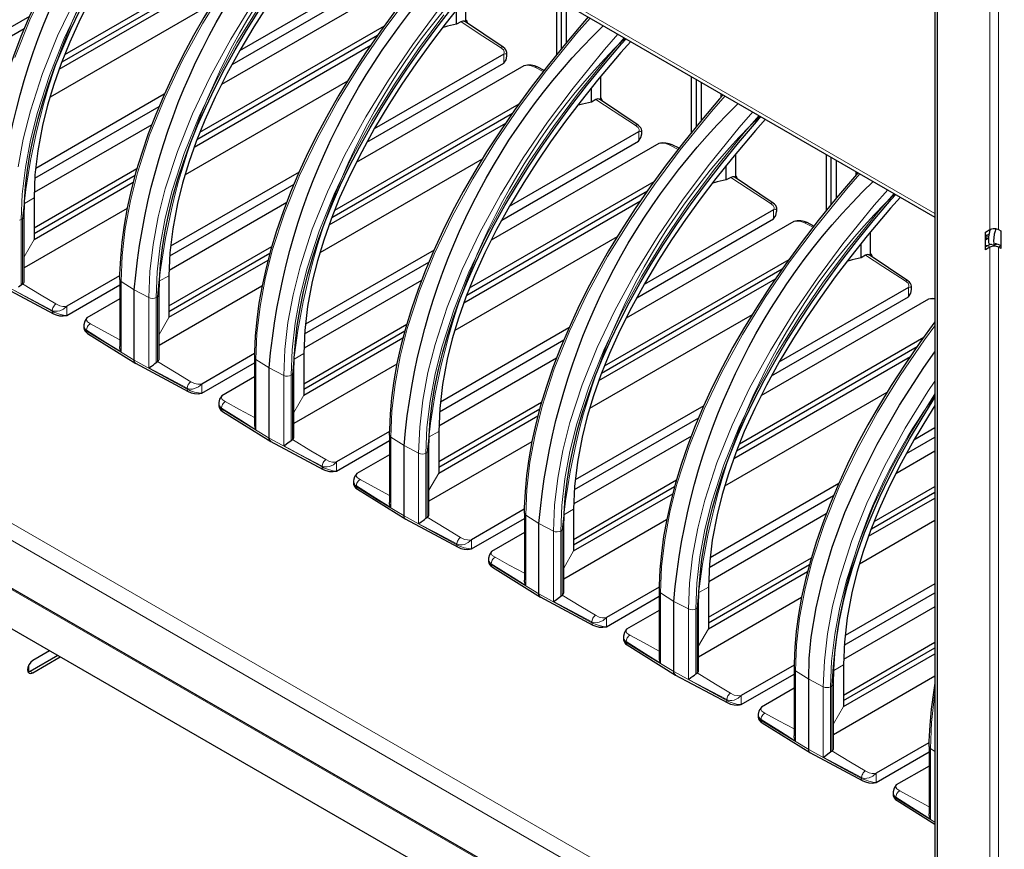
# Model space of a CAD drawing. Units: millimetres. Extents: x 726.6 to 741.2, y 536.5 to 546.
# Drawn here: x 739 to 739.9, y 538.4 to 539.1 of the extents above; entities that cross this region are included whole.
import ezdxf

# ---------------------------------------------------------------- set-up
doc = ezdxf.new("R2010")
doc.units = ezdxf.units.MM
doc.layers.add('PDF _Геометрия', color=7, linetype='Continuous')

msp = doc.modelspace()

# ---------------------------------------------------------------- linework, layer by layer
at = {"layer": 'PDF _Геометрия', "lineweight": 25}
for points in [[(739.88514, 536.93022), (739.88514, 540.16468), (739.93295, 540.19229), (739.93379, 540.19268), (739.93475, 540.19299), (739.93579, 540.19317), (739.93687, 540.19322), (739.93795, 540.19317), (739.939, 540.19299), (739.93995, 540.19268), (739.94079, 540.19229), (739.94079, 540.19649), (739.946, 540.19949)], [(739.88514, 540.16468), (739.88282, 540.16603), (739.88282, 536.93157), (739.88514, 536.93022)], [(738.67651, 539.82993), (738.66847, 539.83457), (738.66755, 539.835), (738.66669, 539.83519), (738.66589, 539.83517), (738.66518, 539.8349), (738.66461, 539.83442), (738.66418, 539.83375), (738.66391, 539.83289), (738.66382, 539.8319), (738.66382, 539.63604), (738.67052, 539.63217), (738.67065, 539.63074), (738.67104, 539.6295), (738.67166, 539.62851), (738.6725, 539.62783), (739.88282, 538.92913)], [(739.19795, 539.32449), (739.19459, 539.32069), (739.1784, 539.30161), (739.16161, 539.28085), (739.14595, 539.26049), (739.13139, 539.24049), (739.11783, 539.22079), (739.10522, 539.20136), (739.0935, 539.18215), (739.08393, 539.16547), (739.07429, 539.14749), (739.06536, 539.12953), (739.05711, 539.11154), (739.04957, 539.09364), (739.04277, 539.07592), (739.03676, 539.05844), (739.03154, 539.04133), (739.02711, 539.02461), (739.02348, 539.00836), (739.02065, 538.99258), (739.01862, 538.97733), (739.01734, 538.96264), (739.01665, 538.94792), (739.01657, 538.94314)], [(739.23661, 539.30217), (739.22748, 539.292), (739.20634, 539.26696), (739.1913, 539.24817), (739.17705, 539.22943), (739.16358, 539.21078), (739.15091, 539.19218), (739.13902, 539.17367), (739.12611, 539.15208), (739.11434, 539.13068), (739.10372, 539.10949), (739.09425, 539.08849), (739.08643, 539.06903), (739.07966, 539.04988), (739.07397, 539.03101), (739.06933, 539.01246), (739.065, 538.98944), (739.06244, 538.96749), (739.06162, 538.94663), (739.06162, 538.90864), (739.15195, 538.96079)], [(739.32091, 539.2535), (739.31754, 539.24971), (739.30136, 539.23063), (739.28455, 539.20988), (739.26891, 539.1895), (739.25434, 539.1695), (739.24079, 539.14981), (739.22816, 539.13038), (739.21644, 539.11117), (739.20687, 539.0945), (739.19725, 539.0765), (739.18832, 539.05854), (739.18007, 539.04057), (739.17252, 539.02265), (739.16573, 539.00493), (739.15972, 538.98747), (739.1545, 538.97035), (739.15007, 538.95364), (739.14644, 538.93738), (739.14361, 538.92161), (739.14158, 538.90635), (739.1403, 538.89165), (739.13959, 538.87694), (739.13952, 538.87215)], [(739.35957, 539.23119), (739.35044, 539.22101), (739.32929, 539.19599), (739.31425, 539.17718), (739.3, 539.15844), (739.28654, 539.13979), (739.27387, 539.12121), (739.26198, 539.10269), (739.24907, 539.0811), (739.2373, 539.05969), (739.22668, 539.0385), (739.21719, 539.0175), (739.20939, 538.99806), (739.20262, 538.97889), (739.19693, 538.96004), (739.19229, 538.94147), (739.18795, 538.91847), (739.1854, 538.8965), (739.18457, 538.87565), (739.18457, 538.83767), (739.27491, 538.88982)], [(739.44387, 539.18253), (739.4405, 539.17874), (739.4243, 539.15964), (739.40751, 539.13889), (739.39186, 539.11853), (739.3773, 539.09851), (739.36373, 539.07882), (739.35112, 539.0594), (739.3394, 539.04019), (739.32983, 539.02351), (739.32019, 539.00551), (739.31127, 538.98757), (739.30302, 538.96958), (739.29548, 538.95168), (739.28869, 538.93394), (739.28268, 538.91649), (739.27744, 538.89938), (739.27302, 538.88265), (739.2694, 538.86639), (739.26657, 538.85063), (739.26452, 538.83538), (739.26325, 538.82068), (739.26255, 538.80596), (739.26248, 538.80117)], [(739.08712, 539.07076), (739.25182, 539.16583)], [(739.08977, 539.07736), (739.25793, 539.17443)], [(739.29845, 538.78746), (739.29875, 538.8004), (739.2998, 538.81525), (739.30157, 538.83025), (739.30405, 538.84561), (739.30725, 538.86124), (739.31114, 538.87699), (739.31569, 538.89274), (739.32093, 538.90868), (739.32689, 538.92496), (739.33358, 538.94153), (739.34102, 538.95839), (739.34922, 538.97553), (739.35816, 538.9929), (739.36786, 539.01049), (739.37827, 539.02821), (739.38941, 539.04601), (739.40125, 539.06388), (739.41401, 539.08214), (739.42772, 539.10078), (739.44227, 539.11961), (739.45772, 539.13865), (739.47409, 539.15793), (739.47829, 539.16265)], [(739.48252, 539.16021), (739.4734, 539.15003), (739.45225, 539.125), (739.4372, 539.10619), (739.42295, 539.08747), (739.4095, 539.06881), (739.39682, 539.05022), (739.38494, 539.03171), (739.37202, 539.01011), (739.36025, 538.98872), (739.34962, 538.96753), (739.34015, 538.94653), (739.33233, 538.92707), (739.32558, 538.90792), (739.31989, 538.88906), (739.31523, 538.87049), (739.31091, 538.84749), (739.30836, 538.82551), (739.30752, 538.80467), (739.30752, 538.76668), (739.39787, 538.81883)], [(739.08461, 539.06388), (739.24561, 539.15682)], [(739.3668, 539.14869), (739.24876, 539.08056)], [(739.24204, 539.06831), (739.3668, 539.14033), (739.36884, 539.14353), (739.36962, 539.14683), (739.36958, 539.14704)], [(739.40364, 539.13385), (739.39727, 539.13697), (739.39473, 539.13793), (739.39164, 539.13854), (739.38832, 539.13863), (739.38518, 539.13808), (739.23237, 539.04988)], [(739.22423, 539.12392), (739.07622, 539.03847)], [(739.4553, 539.10668), (739.4553, 539.12861)], [(739.53797, 539.07718), (739.53797, 539.12821)], [(739.54236, 539.0826), (739.54236, 539.12567)], [(739.54705, 539.08842), (739.54705, 539.12296)], [(739.05732, 539.112), (738.94018, 539.04438)], [(739.04744, 538.86542), (739.04872, 538.8664), (739.04993, 538.86743), (739.05112, 538.86833), (739.0512, 538.86838), (739.05176, 538.86879), (739.05218, 538.86926), (739.05244, 538.86976), (739.05254, 538.87031), (739.05254, 538.87035), (739.05254, 538.92942), (739.05284, 538.94236), (739.05389, 538.95721), (739.05565, 538.97221), (739.05814, 538.98757), (739.06134, 539.00319), (739.06523, 539.01894), (739.06977, 539.03469), (739.07501, 539.05065), (739.08097, 539.06692), (739.08768, 539.08349), (739.09512, 539.10035), (739.10332, 539.11749)], [(739.16625, 538.79149), (739.16626, 538.79149), (739.1685, 538.79306), (739.1704, 538.79444), (739.17168, 538.79542), (739.17289, 538.79644), (739.17408, 538.79735), (739.17415, 538.7974), (739.17472, 538.79781), (739.17514, 538.79828), (739.1754, 538.79879), (739.17548, 538.79933), (739.1755, 538.79938), (739.1755, 538.85843), (739.17579, 538.87138), (739.17684, 538.88624), (739.17861, 538.90122), (739.18109, 538.91658), (739.18429, 538.93221), (739.18819, 538.94796), (739.19273, 538.96372), (739.19797, 538.97967), (739.20393, 538.99593), (739.21062, 539.01251), (739.21807, 539.02938), (739.22626, 539.04651), (739.2352, 539.06389), (739.2449, 539.08146), (739.25533, 539.09919), (739.26645, 539.117)], [(739.44668, 539.1049), (739.44668, 539.11804)], [(739.21273, 539.00638), (739.38089, 539.10346)], [(739.56682, 539.11154), (739.56345, 539.10775), (739.54726, 539.08867), (739.53047, 539.0679), (739.51482, 539.04754), (739.50025, 539.02754), (739.48669, 539.00785), (739.47408, 538.98842), (739.46236, 538.96921), (739.45279, 538.95253), (739.44315, 538.93454), (739.43423, 538.91658), (739.42597, 538.8986), (739.41844, 538.88069), (739.41165, 538.86297), (739.40562, 538.84551), (739.4004, 538.82839), (739.39597, 538.81168), (739.39234, 538.79542), (739.38952, 538.77964), (739.38748, 538.76439), (739.3862, 538.74969), (739.38551, 538.73497), (739.38543, 538.73019)], [(739.45408, 539.1074), (739.45376, 539.10768), (739.45245, 539.10785), (739.45075, 539.10725), (739.44668, 539.1049), (739.43845, 539.10317), (739.43359, 539.10167)], [(739.49258, 539.07607), (739.49258, 539.07904), (739.49237, 539.08017), (739.4917, 539.08146), (739.49062, 539.08275), (739.48927, 539.08388), (739.45391, 539.10763)], [(739.45654, 539.10629), (739.45598, 539.10793), (739.4553, 539.10867)], [(738.93937, 539.03556), (739.05265, 539.10094)], [(739.21008, 538.99978), (739.37477, 539.09486)], [(739.20757, 538.99289), (739.36857, 539.08585)], [(739.42141, 538.71647), (739.4217, 538.72942), (739.42276, 538.74428), (739.42451, 538.75926), (739.427, 538.77463), (739.4302, 538.79025), (739.43409, 538.806), (739.43864, 538.82175), (739.44387, 538.83771), (739.44984, 538.85397), (739.45654, 538.87054), (739.46398, 538.88742), (739.47218, 538.90454), (739.48112, 538.92193), (739.49082, 538.9395), (739.50123, 538.95722), (739.51237, 538.97504), (739.52419, 538.9929), (739.53695, 539.01117), (739.55066, 539.02979), (739.56523, 539.04863), (739.58068, 539.06767), (739.59704, 539.08694), (739.60123, 539.09167)], [(739.60547, 539.08922), (739.59636, 539.07906), (739.5752, 539.05403), (739.56016, 539.03522), (739.54591, 539.01649), (739.53245, 538.99783), (739.51977, 538.97925), (739.50789, 538.96072), (739.49497, 538.93914), (739.4832, 538.91774), (739.47258, 538.89654), (739.46311, 538.87554), (739.45529, 538.85608), (739.44854, 538.83693), (739.44283, 538.81807), (739.43819, 538.79951), (739.43386, 538.77651), (739.43132, 538.75454), (739.43048, 538.73369), (739.43048, 538.69569), (739.52083, 538.74786)], [(739.48976, 539.07771), (739.37172, 539.00957)], [(739.52659, 539.06288), (739.52023, 539.066), (739.51769, 539.06694), (739.51459, 539.06756), (739.51126, 539.06765), (739.50814, 539.06711), (739.35533, 538.9789)], [(739.36498, 538.99733), (739.48976, 539.06936), (739.4918, 539.07254), (739.49258, 539.07586), (739.49254, 539.07606)], [(739.34718, 539.05294), (739.19918, 538.9675)], [(739.57825, 539.03571), (739.57825, 539.05763)], [(739.66091, 539.00619), (739.66091, 539.05722)], [(739.6653, 539.01161), (739.6653, 539.05469)], [(739.67001, 539.01743), (739.67001, 539.05197)], [(739.18027, 539.04101), (739.06314, 538.97339)], [(739.68977, 539.04056), (739.68641, 539.03676), (739.67022, 539.01768), (739.65343, 538.99693), (739.63777, 538.97657), (739.6232, 538.95656), (739.60965, 538.93686), (739.59704, 538.91743), (739.58532, 538.89824), (739.57575, 538.88156), (739.56611, 538.86356), (739.55718, 538.84561), (739.54893, 538.82763), (739.54139, 538.80972), (739.53459, 538.79199), (739.52858, 538.77453), (739.52336, 538.75742), (739.51893, 538.74069), (739.5153, 538.72443), (739.51248, 538.70867), (739.51044, 538.69342), (739.50916, 538.67872), (739.50847, 538.664), (739.50839, 538.65921)], [(739.56964, 539.03392), (739.56964, 539.04706)], [(739.68804, 539.03861), (739.68804, 539.04157)], [(739.33568, 538.9354), (739.50384, 539.03247)], [(739.57702, 539.03643), (739.57672, 539.03669), (739.57541, 539.03688), (739.5737, 539.03626), (739.56964, 539.03392), (739.5614, 539.03218), (739.55655, 539.03068)], [(739.61554, 539.00806), (739.61532, 539.00918), (739.61465, 539.01047), (739.61358, 539.01176), (739.61223, 539.01289), (739.57686, 539.03664)], [(739.5795, 539.03532), (739.57894, 539.03694), (739.57825, 539.03768)], [(739.06233, 538.96457), (739.17559, 539.02996)], [(739.33302, 538.92881), (739.49773, 539.02388)], [(739.16891, 539.01325), (739.0618, 538.95142)], [(739.33051, 538.92192), (739.49152, 539.01486)], [(739.54436, 538.64549), (739.54466, 538.65844), (739.5457, 538.67329), (739.54747, 538.68828), (739.54995, 538.70365), (739.55316, 538.71928), (739.55705, 538.73503), (739.56159, 538.75078), (739.56683, 538.76672), (739.57279, 538.78299), (739.5795, 538.79957), (739.58694, 538.81643), (739.59514, 538.83357), (739.60408, 538.85094), (739.61376, 538.86853), (739.62419, 538.88625), (739.63532, 538.90406), (739.64715, 538.92192), (739.65991, 538.94018), (739.67362, 538.95882), (739.68818, 538.97764), (739.70364, 538.99669), (739.72, 539.01597), (739.72419, 539.02069)], [(739.72843, 539.01825), (739.7193, 539.00807), (739.69816, 538.98304), (739.68312, 538.96424), (739.66887, 538.94551), (739.6554, 538.92685), (739.64273, 538.90826), (739.63084, 538.88975), (739.61793, 538.86815), (739.60616, 538.84676), (739.59554, 538.82556), (739.58607, 538.80456), (739.57825, 538.78511), (739.57148, 538.76596), (739.56579, 538.7471), (739.56115, 538.72853), (739.55682, 538.70553), (739.55427, 538.68356), (739.55344, 538.66271), (739.55344, 538.62472), (739.64377, 538.67688)], [(739.48794, 538.92635), (739.6127, 538.99838), (739.61476, 539.00157), (739.61554, 539.00488), (739.6155, 539.00508)], [(739.6127, 539.00674), (739.49468, 538.9386)], [(739.61554, 539.00508), (739.61554, 539.00807)], [(739.64955, 538.99189), (739.64319, 538.99501), (739.64065, 538.99597), (739.63755, 538.99658), (739.63422, 538.99667), (739.63108, 538.99613), (739.47829, 538.90792)], [(739.7012, 538.96472), (739.7012, 538.98665)], [(739.47014, 538.98196), (739.32214, 538.89651)], [(739.78387, 538.93521), (739.78387, 538.98624)], [(739.78826, 538.94064), (739.78826, 538.98371)], [(739.79297, 538.94644), (739.79297, 538.98099)], [(739.06162, 538.91914), (739.15539, 538.97328)], [(739.30323, 538.97003), (739.18609, 538.90242)], [(739.81273, 538.96958), (739.80936, 538.96579), (739.79318, 538.94671), (739.77637, 538.92594), (739.76073, 538.90558), (739.74616, 538.88558), (739.73261, 538.86589), (739.71998, 538.84646), (739.70826, 538.82725), (739.69869, 538.81057), (739.68905, 538.79258), (739.68014, 538.77463), (739.67189, 538.75664), (739.66434, 538.73874), (739.65755, 538.72101), (739.65154, 538.70356), (739.64632, 538.68643), (739.64189, 538.66972), (739.63826, 538.65346), (739.63543, 538.63768), (739.6334, 538.62243), (739.63212, 538.60774), (739.63141, 538.59301), (739.63134, 538.58824)], [(739.69259, 538.96294), (739.69259, 538.97608)], [(739.811, 538.96763), (739.811, 538.97058)], [(739.06162, 538.91407), (739.15366, 538.96721)], [(739.45864, 538.86442), (739.6268, 538.9615)], [(739.69998, 538.96544), (739.69966, 538.96571), (739.69837, 538.96589), (739.69666, 538.96529), (739.69259, 538.96294), (739.68436, 538.96121), (739.67951, 538.95969)], [(739.7385, 538.9341), (739.7385, 538.93708), (739.73827, 538.93821), (739.73761, 538.9395), (739.73654, 538.94079), (739.73518, 538.9419), (739.69982, 538.96565)], [(739.70245, 538.96433), (739.70189, 538.96597), (739.7012, 538.96671)], [(739.18529, 538.8936), (739.29855, 538.95897)], [(739.45598, 538.85782), (739.62069, 538.9529)], [(739.29187, 538.94226), (739.18476, 538.88043)], [(739.45347, 538.85093), (739.61448, 538.94388)], [(739.65807, 538.50756), (739.65808, 538.50757), (739.66032, 538.50914), (739.66222, 538.51051), (739.6635, 538.5115), (739.6647, 538.51253), (739.6659, 538.51343), (739.66598, 538.51347), (739.66654, 538.51389), (739.66695, 538.51436), (739.6672, 538.51488), (739.6673, 538.5154), (739.66732, 538.51544), (739.66732, 538.57451), (739.66761, 538.58746), (739.66866, 538.60231), (739.67043, 538.61731), (739.67291, 538.63267), (739.67611, 538.64829), (739.68001, 538.66404), (739.68455, 538.67979), (739.68979, 538.69575), (739.69575, 538.71201), (739.70244, 538.72858), (739.70989, 538.74544), (739.71808, 538.76258), (739.72704, 538.77996), (739.73672, 538.79754), (739.74715, 538.81526), (739.75827, 538.83307), (739.77011, 538.85093), (739.78287, 538.86921), (739.79658, 538.88783), (739.81114, 538.90667), (739.82658, 538.92571), (739.84295, 538.94499), (739.84715, 538.94971)], [(739.85139, 538.94726), (739.84226, 538.9371), (739.82111, 538.91206), (739.80607, 538.89326), (739.79182, 538.87453), (739.77836, 538.85588), (739.76569, 538.83728), (739.7538, 538.81876), (739.74089, 538.79718), (739.72912, 538.77578), (739.7185, 538.75458), (739.70902, 538.73358), (739.7012, 538.71413), (739.69444, 538.69497), (739.68875, 538.67611), (739.68411, 538.65756), (739.67977, 538.63454), (739.67722, 538.61258), (739.67639, 538.59172), (739.67639, 538.55374), (739.76673, 538.60589)], [(739.14637, 538.93701), (739.05254, 538.88285)], [(739.6109, 538.85538), (739.73566, 538.9274), (739.7377, 538.93058), (739.73848, 538.9339), (739.73845, 538.9341)], [(739.73566, 538.93575), (739.61764, 538.86761)], [(739.77251, 538.92092), (739.76615, 538.92404), (739.76361, 538.92499), (739.76051, 538.9256), (739.75718, 538.92568), (739.75404, 538.92515), (739.60123, 538.83693)], [(739.82416, 538.89375), (739.82416, 538.91567)], [(739.93304, 538.91775), (739.93282, 538.91704), (739.93212, 538.9141), (739.93166, 538.91093), (739.9315, 538.90803), (739.93166, 538.90581), (739.93212, 538.90463), (739.93237, 538.9045), (739.93712, 538.90376)], [(739.93839, 538.91856), (739.93757, 538.91631), (739.93687, 538.91336), (739.93641, 538.91021), (739.93626, 538.90729), (739.93641, 538.90507), (739.93687, 538.90389), (739.93757, 538.90393), (739.93839, 538.90517), (739.93839, 538.90383)], [(739.59309, 538.91097), (739.44509, 538.82554)], [(739.92875, 538.90838), (739.92934, 538.90892), (739.92995, 538.90989), (739.93034, 538.91113), (739.93047, 538.91256), (739.92875, 538.91157)], [(739.92875, 538.90836), (739.93158, 538.91)], [(739.18457, 538.84817), (739.27834, 538.90229)], [(739.42618, 538.89906), (739.30904, 538.83143)], [(739.81554, 538.89196), (739.81554, 538.9051)], [(739.93418, 538.90422), (739.9335, 538.90407), (739.93197, 538.9036), (739.93064, 538.90297), (739.92875, 538.90189)], [(739.93362, 538.90431), (739.93362, 538.9041)], [(739.94268, 538.90321), (739.94177, 538.9036), (739.94025, 538.90407), (739.93862, 538.90436)], [(739.18457, 538.8431), (739.27661, 538.89624)], [(739.30825, 538.82261), (739.42151, 538.888)], [(739.58159, 538.79343), (739.74975, 538.89051)], [(739.82294, 538.89446), (739.82262, 538.89474), (739.82133, 538.89492), (739.81962, 538.89431), (739.81554, 538.89196), (739.80732, 538.89022), (739.80247, 538.88872)], [(739.86144, 538.86313), (739.86144, 538.8661), (739.86123, 538.86722), (739.86057, 538.86851), (739.8595, 538.86981), (739.85814, 538.87093), (739.82277, 538.89468)], [(739.82541, 538.89336), (739.82484, 538.89499), (739.82416, 538.89572)], [(739.57894, 538.78683), (739.74364, 538.88192)], [(739.13958, 538.87556), (739.09145, 538.84778)], [(739.13965, 538.87218), (739.13965, 538.81094)], [(739.41483, 538.87129), (739.30772, 538.80944)], [(739.57643, 538.77996), (739.73743, 538.8729)], [(739.031, 538.86674), (739.07918, 538.84094), (739.08176, 538.83988), (739.08486, 538.83914), (739.08823, 538.83893), (739.09145, 538.83942), (739.13965, 538.86724)], [(739.26933, 538.86604), (739.1755, 538.81186)], [(739.73384, 538.78439), (739.85862, 538.85642), (739.86066, 538.8596), (739.86144, 538.86292), (739.8614, 538.86313)], [(739.85862, 538.86478), (739.74058, 538.79664)], [(739.88282, 538.16404), (739.88257, 538.16389), (739.88126, 538.16299), (739.88, 538.16182), (739.87883, 538.16043), (739.87782, 538.15889), (739.87698, 538.15724), (739.87637, 538.15553), (739.87598, 538.15386), (739.87586, 538.15228), (739.87586, 538.11796), (739.8757, 538.11622), (739.87523, 538.11472), (739.87448, 538.11354), (739.87348, 538.11271), (739.87225, 538.11225), (739.87084, 538.11219), (739.86932, 538.11254), (739.86773, 538.11326), (738.58211, 538.85544)], [(739.13965, 538.85439), (739.10982, 538.83717), (739.10782, 538.8341), (739.107, 538.83089), (739.10702, 538.83063)], [(739.88282, 538.85464), (739.88012, 538.85471), (739.877, 538.85417), (739.72419, 538.76596)], [(739.71605, 538.84), (739.56804, 538.75456)], [(739.107, 538.83063), (739.107, 538.82764)], [(739.107, 538.82765), (739.10722, 538.82656), (739.10791, 538.82528), (739.10902, 538.824), (739.11045, 538.82289), (739.15447, 538.79546)], [(739.30752, 538.77718), (739.40129, 538.83131)], [(739.30752, 538.77211), (739.39957, 538.82525)], [(739.54914, 538.82807), (739.432, 538.76044)], [(739.88282, 538.83342), (739.86912, 538.8146), (739.85555, 538.7949), (739.84294, 538.77547), (739.83122, 538.75626), (739.82165, 538.7396), (739.81201, 538.7216), (739.80309, 538.70365), (739.79484, 538.68567), (739.7873, 538.66775), (739.78051, 538.65003), (739.7745, 538.63257), (739.76926, 538.61544), (739.76484, 538.59874), (739.76122, 538.58247), (739.75839, 538.56671), (739.75634, 538.55144), (739.75507, 538.53676), (739.75437, 538.52204), (739.7543, 538.51725)], [(739.43119, 538.75163), (739.54447, 538.81701)], [(739.70455, 538.72246), (739.8727, 538.81953)], [(739.14089, 538.80613), (739.14087, 538.80615), (739.13975, 538.80965), (739.13973, 538.81094)], [(739.7019, 538.71586), (739.86659, 538.81093)], [(739.26254, 538.80458), (739.2144, 538.77679)], [(739.26259, 538.80121), (739.26259, 538.73996)], [(739.53779, 538.80031), (739.43068, 538.73847)], [(739.69939, 538.70897), (739.86039, 538.80192)], [(739.76911, 538.44069), (739.76823, 538.44147), (739.76773, 538.44285), (739.76768, 538.44365), (739.76768, 538.50772), (739.76827, 538.52651), (739.77007, 538.5459), (739.77436, 538.57275), (739.78073, 538.60025), (739.78905, 538.628), (739.80075, 538.65964), (739.81457, 538.6911), (739.83016, 538.72199), (739.85054, 538.75747), (739.87273, 538.7919), (739.88282, 538.80608)], [(739.15395, 538.79576), (739.20214, 538.76997), (739.20472, 538.76889), (739.20782, 538.76815), (739.21118, 538.76796), (739.2144, 538.76844), (739.26259, 538.79626)], [(739.39229, 538.79506), (739.29844, 538.74088)], [(739.26259, 538.7834), (739.23277, 538.76619), (739.23076, 538.76313), (739.22995, 538.7599), (739.22998, 538.75964)], [(739.2892, 538.7205), (739.28922, 538.72051), (739.29145, 538.72208), (739.29336, 538.72346), (739.29462, 538.72444), (739.29584, 538.72547), (739.29704, 538.72638), (739.29711, 538.72642), (739.29766, 538.72683), (739.29808, 538.72729), (739.29834, 538.72781), (739.29844, 538.72835), (739.29844, 538.72839), (739.29844, 538.78746)], [(739.839, 538.76901), (739.691, 538.68358)], [(739.79027, 538.50353), (739.79057, 538.51647), (739.79162, 538.53133), (739.79339, 538.54632), (739.79587, 538.56168), (739.79907, 538.57731), (739.80297, 538.59306), (739.80751, 538.60882), (739.81275, 538.62476), (739.8187, 538.64103), (739.8254, 538.65761), (739.83284, 538.67447), (739.84104, 538.69161), (739.84998, 538.70899), (739.85968, 538.72656), (739.87009, 538.74429), (739.88123, 538.7621), (739.88282, 538.76449)], [(739.22995, 538.75964), (739.22995, 538.75667)], [(739.22995, 538.75668), (739.23018, 538.75557), (739.23086, 538.75429), (739.23198, 538.75301), (739.23341, 538.75192), (739.27743, 538.72449)], [(739.43048, 538.70619), (739.52425, 538.76033)], [(739.43048, 538.70114), (739.52252, 538.75426)], [(739.67209, 538.7571), (739.55495, 538.68947)], [(739.88282, 538.75724), (739.87676, 538.74779), (739.86384, 538.72619), (739.85207, 538.70481), (739.84145, 538.6836), (739.83197, 538.6626), (739.82415, 538.64315), (739.8174, 538.624), (739.81169, 538.60514), (739.80705, 538.58657), (739.80272, 538.56357), (739.80018, 538.5416), (739.79934, 538.52075), (739.79934, 538.48276), (739.88282, 538.53094)], [(739.55415, 538.68065), (739.66741, 538.74604)], [(739.26384, 538.73514), (739.26383, 538.73517), (739.2627, 538.73868), (739.26269, 538.73996)], [(739.88282, 538.73678), (739.86354, 538.72565)], [(739.38548, 538.7336), (739.33736, 538.70582)], [(739.38555, 538.73022), (739.38555, 538.66897)], [(739.66073, 538.72932), (739.55362, 538.66749)], [(739.8568, 538.7134), (739.88282, 538.72843)], [(739.2769, 538.72478), (739.32509, 538.69899), (739.32766, 538.69792), (739.33076, 538.69718), (739.33414, 538.69697), (739.33736, 538.69746), (739.38555, 538.72528)], [(739.51523, 538.72407), (739.4214, 538.6699)], [(739.38555, 538.71243), (739.35573, 538.69521), (739.35372, 538.69214), (739.35291, 538.68893), (739.35294, 538.68867)], [(739.41216, 538.64951), (739.41218, 538.64953), (739.4144, 538.6511), (739.4163, 538.65249), (739.41758, 538.65346), (739.4188, 538.65449), (739.41998, 538.65539), (739.42007, 538.65543), (739.42062, 538.65585), (739.42104, 538.65632), (739.4213, 538.65683), (739.4214, 538.65736), (739.4214, 538.6574), (739.4214, 538.71647)], [(739.88282, 538.71557), (739.84715, 538.69497)], [(739.35291, 538.68867), (739.35291, 538.68568)], [(739.35291, 538.68569), (739.35314, 538.6846), (739.35382, 538.68332), (739.35494, 538.68203), (739.35636, 538.68093), (739.40037, 538.6535)], [(739.55344, 538.63522), (739.6472, 538.68935)], [(739.55344, 538.63015), (739.64548, 538.68329)], [(739.79504, 538.68611), (739.67791, 538.61849)], [(739.8275, 538.65147), (739.88282, 538.6834)], [(739.67711, 538.60967), (739.79037, 538.67506)], [(739.82233, 538.638), (739.88282, 538.6729)], [(739.82484, 538.64488), (739.88282, 538.67835)], [(739.88282, 538.06771), (738.89987, 538.63515), (738.89987, 538.67081), (738.89994, 538.67197)], [(739.38679, 538.66417), (739.38677, 538.66419), (739.38565, 538.66769), (739.38565, 538.66897)], [(739.39986, 538.65381), (739.44804, 538.628), (739.45062, 538.62693), (739.45372, 538.62619), (739.45709, 538.626), (739.46032, 538.62647), (739.50851, 538.65431)], [(739.50844, 538.66263), (739.46032, 538.63483)], [(739.50851, 538.65925), (739.50851, 538.598)], [(739.78369, 538.65835), (739.67658, 538.59651)], [(739.53511, 538.57854), (739.53512, 538.57856), (739.53736, 538.58013), (739.53926, 538.5815), (739.54054, 538.58249), (739.54175, 538.58351), (739.54294, 538.5844), (739.54302, 538.58446), (739.54358, 538.58486), (739.544, 538.58533), (739.54426, 538.58585), (739.54436, 538.58639), (739.54436, 538.58643), (739.54436, 538.6455)], [(739.63819, 538.6531), (739.54436, 538.59892)], [(739.88282, 538.65235), (739.81395, 538.6126)], [(739.50851, 538.64144), (739.47869, 538.62422), (739.47668, 538.62117), (739.47587, 538.61794), (739.47589, 538.61768)], [(739.67639, 538.56424), (739.77015, 538.61838)], [(739.47586, 538.61768), (739.47586, 538.61471)], [(739.47586, 538.61472), (739.47608, 538.61361), (739.47677, 538.61233), (739.4779, 538.61106), (739.47932, 538.60994), (739.52333, 538.58253)], [(739.67639, 538.55917), (739.76843, 538.61231)], [(739.50975, 538.59318), (739.50973, 538.59321), (739.50861, 538.59672), (739.50861, 538.598)], [(739.6314, 538.59164), (739.58327, 538.56386)], [(739.88282, 538.59482), (739.80086, 538.54751)], [(739.52282, 538.58282), (739.571, 538.55703), (739.57358, 538.55594), (739.57668, 538.55522), (739.58005, 538.55501), (739.58327, 538.5555), (739.63147, 538.58332)], [(739.63147, 538.58826), (739.63147, 538.52701)], [(739.80007, 538.53869), (739.88282, 538.58646)], [(739.76115, 538.58211), (739.66732, 538.52794)], [(739.88282, 538.57361), (739.79954, 538.52553)], [(739.63147, 538.57046), (739.60164, 538.55325), (739.59964, 538.55018), (739.59882, 538.54696), (739.59884, 538.54669)], [(739.59882, 538.54671), (739.59882, 538.54372)], [(739.59882, 538.54374), (739.59904, 538.54263), (739.59973, 538.54135), (739.60084, 538.54007), (739.60227, 538.53897), (739.64629, 538.51154)], [(739.79934, 538.49326), (739.88282, 538.54144)], [(739.07577, 538.53361), (739.06045, 538.52476), (739.05858, 538.52325), (739.057, 538.52113), (739.05594, 538.51869), (739.05558, 538.51632), (739.05594, 538.51439), (739.057, 538.51317), (739.05858, 538.51286), (739.06045, 538.51351), (739.08552, 538.52799)], [(739.0832, 538.52932), (739.05812, 538.51485), (739.05626, 538.51419), (739.05604, 538.51418)], [(739.79934, 538.48819), (739.88282, 538.53638)], [(739.05679, 538.51429), (739.05679, 538.52072)], [(739.6327, 538.52221), (739.63269, 538.52222), (739.63157, 538.52574), (739.63155, 538.52701)], [(739.75436, 538.52065), (739.70622, 538.49288)], [(739.64577, 538.51183), (739.69395, 538.48604), (739.69654, 538.48497), (739.69964, 538.48424), (739.703, 538.48404), (739.70622, 538.48451), (739.75441, 538.51235)], [(739.75441, 538.51728), (739.75441, 538.45604)], [(739.78102, 538.43658), (739.78104, 538.43658), (739.78327, 538.43817), (739.78518, 538.43954), (739.78644, 538.44053), (739.78766, 538.44154), (739.78886, 538.44244), (739.78893, 538.4425), (739.78948, 538.4429), (739.7899, 538.44338), (739.79016, 538.44389), (739.79026, 538.44443), (739.79026, 538.44447), (739.79026, 538.50354)], [(739.88282, 538.51039), (739.79026, 538.45696)], [(739.88282, 538.50396), (739.88134, 538.49572), (739.8793, 538.48047), (739.87802, 538.46578), (739.87733, 538.45106), (739.87725, 538.44628)], [(739.75441, 538.49949), (739.72459, 538.48226), (739.72258, 538.47921), (739.72177, 538.47599), (739.7218, 538.47572)], [(739.72177, 538.47572), (739.72177, 538.47274)], [(739.72177, 538.47275), (739.722, 538.47165), (739.72268, 538.47038), (739.7238, 538.4691), (739.72523, 538.46799), (739.76925, 538.44056)], [(739.75566, 538.45122), (739.75565, 538.45125), (739.75452, 538.45476), (739.75451, 538.45604)], [(739.8773, 538.44968), (739.82918, 538.42189)], [(739.76872, 538.44086), (739.81691, 538.41507), (739.81948, 538.41399), (739.82258, 538.41325), (739.82595, 538.41306), (739.82918, 538.41354), (739.87737, 538.44136)], [(739.87737, 538.44631), (739.87737, 538.38506)], [(739.87737, 538.4285), (739.84755, 538.41129), (739.84554, 538.40822), (739.84473, 538.405), (739.84476, 538.40474)], [(739.84473, 538.40474), (739.84473, 538.40176)], [(739.84473, 538.40178), (739.84495, 538.40067), (739.84564, 538.39939), (739.84676, 538.39811), (739.84819, 538.39701), (739.88282, 538.37543)], [(739.87861, 538.38024), (739.87859, 538.38026), (739.87747, 538.38378), (739.87747, 538.38506)]]:
    msp.add_lwpolyline(points, dxfattribs=at)
at = {"layer": 'PDF _Геометрия', "lineweight": 18}
for points in [[(739.93063, 539.9799), (739.93295, 539.97856), (739.93295, 538.9177)], [(739.9408, 538.9177), (739.9408, 539.97856), (739.94267, 539.97965)], [(738.67053, 539.63217), (739.88281, 538.93233)], [(739.19962, 539.32352), (739.18724, 539.30941), (739.15875, 539.27426), (739.13549, 539.24306), (739.11332, 539.21059), (739.0926, 539.17699), (739.07371, 539.14249), (739.05771, 539.10884), (739.04395, 539.07465)], [(739.0471, 538.97492), (739.05178, 539.00022), (739.0582, 539.02581), (739.06931, 539.05999), (739.08307, 539.0942), (739.09907, 539.12785), (739.11796, 539.16235), (739.13869, 539.19594), (739.16087, 539.22842), (739.18412, 539.25962), (739.2126, 539.29476), (739.22499, 539.30888)], [(739.23077, 539.30555), (739.21745, 539.29037), (739.18913, 539.25542), (739.1661, 539.22455), (739.14414, 539.19238), (739.12363, 539.15913), (739.10492, 539.12497), (739.08913, 539.09179), (739.07556, 539.05805), (739.0646, 539.02434), (739.05828, 538.99915), (739.05369, 538.97427), (739.05088, 538.95004), (739.04994, 538.92676), (739.04842, 538.92617)], [(739.23628, 539.1396), (739.21556, 539.10602), (739.19666, 539.07152), (739.18066, 539.03787), (739.16689, 539.00366), (739.1558, 538.96948), (739.14937, 538.94387), (739.1447, 538.91859), (739.14185, 538.89397), (739.14088, 538.87033), (739.15289, 538.86262), (739.16625, 538.85567), (739.16721, 538.87933), (739.17006, 538.90395), (739.17473, 538.92923), (739.18116, 538.95484), (739.19227, 538.98902), (739.20603, 539.02322), (739.22203, 539.05687), (739.24092, 539.09137), (739.26164, 539.12497)], [(739.40466, 539.1323), (739.38141, 539.1011), (739.35924, 539.06862), (739.33852, 539.03504), (739.31962, 539.00054), (739.30362, 538.96688), (739.28985, 538.93267), (739.27874, 538.89849), (739.27232, 538.8729), (739.26766, 538.84762), (739.2648, 538.82299), (739.26384, 538.79934), (739.27585, 538.79163), (739.2892, 538.7847), (739.29017, 538.80834), (739.29302, 538.83297), (739.29769, 538.85826), (739.30412, 538.88385), (739.31521, 538.91804), (739.32898, 538.95224), (739.34498, 538.9859), (739.36388, 539.0204), (739.3846, 539.05398), (739.40677, 539.08647), (739.43002, 539.11765)], [(739.2671, 539.12141), (739.24657, 539.08815), (739.22787, 539.05399), (739.21209, 539.0208), (739.19852, 538.98708), (739.18756, 538.95337), (739.18124, 538.92816), (739.17664, 538.90329), (739.17384, 538.87905), (739.17288, 538.85579), (739.17138, 538.85519), (739.1696, 538.85497), (739.16781, 538.85513), (739.16625, 538.85567), (739.16625, 538.79148), (739.18159, 538.78331), (739.20113, 538.77299), (739.20113, 538.77217), (739.17991, 538.78374), (739.15289, 538.79856), (739.12859, 538.81338), (739.10948, 538.82509), (739.10948, 538.8259), (739.12706, 538.81479), (739.14088, 538.80612), (739.14088, 538.87033), (739.13994, 538.87122), (739.13967, 538.87216)], [(739.43505, 539.11347), (739.41202, 539.08259), (739.39006, 539.05042), (739.36953, 539.01717), (739.35082, 538.98301), (739.33505, 538.94983), (739.32146, 538.91609), (739.31052, 538.88238), (739.30419, 538.85719), (739.29959, 538.83231), (739.29678, 538.80806), (739.29584, 538.7848), (739.29434, 538.78422), (739.29256, 538.78398), (739.29075, 538.78416), (739.2892, 538.7847), (739.2892, 538.72049), (739.30455, 538.71233), (739.32409, 538.70201), (739.32409, 538.7012), (739.30287, 538.71277), (739.27585, 538.72758), (739.25153, 538.7424), (739.23244, 538.7541), (739.23244, 538.75492), (739.25002, 538.74381), (739.26384, 538.73515), (739.26384, 538.79934), (739.26289, 538.80024), (739.26263, 538.80119)], [(739.56849, 539.11058), (739.5561, 539.09647), (739.52762, 539.06131), (739.50437, 539.03012), (739.48219, 538.99765), (739.46146, 538.96406), (739.44257, 538.92956), (739.42657, 538.89591), (739.41281, 538.8617), (739.4017, 538.82752), (739.39527, 538.80191), (739.3906, 538.77663), (739.38775, 538.75201), (739.3868, 538.72837), (739.39881, 538.72066), (739.41216, 538.71372), (739.41312, 538.73737), (739.41598, 538.76199), (739.42064, 538.78727), (739.42706, 538.81287), (739.43817, 538.84706), (739.45194, 538.88126), (739.46794, 538.91491), (739.48684, 538.94941), (739.50756, 538.98299), (739.52973, 539.01548), (739.55298, 539.04667), (739.58146, 539.08183), (739.59385, 539.09594)], [(739.48975, 539.06935), (739.48975, 539.07772), (739.49019, 539.07883), (739.4902, 539.07988), (739.48937, 539.08165), (739.48667, 539.08376), (739.46653, 539.0969), (739.45075, 539.10726)], [(739.59963, 539.0926), (739.58631, 539.07742), (739.55799, 539.04249), (739.53498, 539.0116), (739.513, 538.97944), (739.49249, 538.94619), (739.47378, 538.91202), (739.458, 538.87884), (739.44442, 538.84512), (739.43346, 538.81141), (739.42714, 538.7862), (739.42255, 538.76133), (739.41974, 538.73709), (739.4188, 538.71381), (739.41728, 538.71323), (739.4155, 538.71301), (739.41371, 538.71317), (739.41216, 538.71372), (739.41216, 538.64952), (739.4275, 538.64135), (739.44703, 538.63104), (739.44703, 538.63022), (739.42582, 538.64179), (739.39881, 538.6566), (739.37449, 538.67141), (739.35538, 538.68313), (739.35538, 538.68394), (739.37298, 538.67283), (739.3868, 538.66416), (739.3868, 538.72837), (739.38585, 538.72926), (739.38559, 538.7302)], [(739.48667, 539.08376), (739.48798, 539.08417), (739.4886, 539.08415), (739.48916, 539.08394), (739.48927, 539.08385)], [(739.49255, 539.07905), (739.49257, 539.07894), (739.49177, 539.07805), (739.48975, 539.07772)], [(739.50813, 539.0671), (739.50998, 539.06738), (739.51174, 539.06745), (739.51464, 539.06706), (739.51803, 539.06565), (739.52574, 539.06176)], [(739.51803, 539.06565), (739.51923, 539.06613), (739.51981, 539.06612), (739.52023, 539.06598)], [(739.69145, 539.0396), (739.67905, 539.02548), (739.65057, 538.99034), (739.62731, 538.95915), (739.60514, 538.92666), (739.58442, 538.89308), (739.56553, 538.85858), (739.54953, 538.82492), (739.53577, 538.79072), (739.52466, 538.75654), (739.51823, 538.73094), (739.51356, 538.70565), (739.51071, 538.68102), (739.50974, 538.65738), (739.52177, 538.64967), (739.53512, 538.64274), (739.53607, 538.66638), (739.53892, 538.69101), (739.5436, 538.71629), (739.55002, 538.7419), (739.56113, 538.77608), (739.57489, 538.81029), (739.59089, 538.84394), (739.60978, 538.87844), (739.6305, 538.91202), (739.65269, 538.94451), (739.67594, 538.97569), (739.70442, 539.01084), (739.71681, 539.02495)], [(739.61271, 538.99838), (739.61271, 539.00673), (739.61313, 539.00784), (739.61316, 539.0089), (739.61232, 539.01067), (739.60963, 539.01277), (739.58948, 539.02592), (739.57371, 539.03627)], [(739.72259, 539.02162), (739.70927, 539.00645), (739.68095, 538.97151), (739.65792, 538.94062), (739.63596, 538.90847), (739.61545, 538.8752), (739.59674, 538.84105), (739.58095, 538.80785), (739.56738, 538.77413), (739.55642, 538.74042), (739.5501, 538.71523), (739.5455, 538.69034), (739.5427, 538.6661), (739.54175, 538.64284), (739.54024, 538.64224), (739.53846, 538.64202), (739.53667, 538.6422), (739.53512, 538.64274), (739.53512, 538.57854), (739.55046, 538.57037), (739.56999, 538.56005), (739.56999, 538.55923), (739.54877, 538.5708), (739.52177, 538.58562), (739.49745, 538.60044), (739.47834, 538.61215), (739.47834, 538.61297), (739.49594, 538.60185), (739.50974, 538.59319), (739.50974, 538.65738), (739.50881, 538.65829), (739.50853, 538.65923)], [(739.60963, 539.01277), (739.61094, 539.01319), (739.61156, 539.01316), (739.61212, 539.01297), (739.61221, 539.01287)], [(739.6155, 539.00808), (739.61553, 539.00795), (739.61473, 539.00708), (739.61271, 539.00673)], [(739.63109, 538.99613), (739.63294, 538.99641), (739.63469, 538.99647), (739.63759, 538.99608), (739.64099, 538.99467), (739.6487, 538.99079)], [(739.64099, 538.99467), (739.64219, 538.99515), (739.64277, 538.99515), (739.64319, 538.99499)], [(739.81439, 538.96862), (739.802, 538.95451), (739.77352, 538.91935), (739.75027, 538.88816), (739.7281, 538.85569), (739.70738, 538.82209), (739.68848, 538.78759), (739.67248, 538.75394), (739.65871, 538.71974), (739.64762, 538.68556), (739.64119, 538.65995), (739.63652, 538.63467), (739.63367, 538.61005), (739.6327, 538.5864), (739.64471, 538.5787), (739.65806, 538.57176), (739.65903, 538.5954), (739.66188, 538.62004), (739.66655, 538.64531), (739.67298, 538.67091), (739.68409, 538.70509), (739.69785, 538.7393), (739.71385, 538.77295), (739.73274, 538.80745), (739.75346, 538.84104), (739.77564, 538.87352), (739.79889, 538.90472), (739.82738, 538.93985), (739.83977, 538.95398)], [(739.73567, 538.9274), (739.73567, 538.93576), (739.73609, 538.93685), (739.73612, 538.93791), (739.73527, 538.93969), (739.73257, 538.9418), (739.71244, 538.95494), (739.69666, 538.96529)], [(739.84555, 538.95065), (739.83223, 538.93547), (739.80391, 538.90052), (739.78088, 538.86965), (739.75892, 538.83748), (739.73841, 538.80423), (739.71969, 538.77006), (739.70391, 538.73688), (739.69034, 538.70315), (739.67938, 538.66944), (739.67306, 538.64424), (739.66846, 538.61937), (739.66566, 538.59513), (739.6647, 538.57185), (739.6632, 538.57127), (739.66142, 538.57105), (739.65963, 538.57122), (739.65806, 538.57176), (739.65806, 538.50756), (739.67341, 538.4994), (739.69295, 538.48906), (739.69295, 538.48826), (739.67173, 538.49983), (739.64471, 538.51463), (739.62041, 538.52945), (739.6013, 538.54116), (739.6013, 538.54198), (739.61888, 538.53087), (739.6327, 538.5222), (739.6327, 538.5864), (739.63175, 538.5873), (739.63149, 538.58824)], [(739.05282, 538.94155), (739.06162, 538.94663)], [(739.73257, 538.9418), (739.73388, 538.9422), (739.73452, 538.94219), (739.73506, 538.94198), (739.73517, 538.9419)], [(739.73846, 538.93709), (739.73849, 538.93698), (739.73769, 538.93609), (739.73567, 538.93576)], [(739.05252, 538.92941), (739.05253, 538.92934), (739.05214, 538.92831), (739.05112, 538.92745), (739.04994, 538.92676), (739.04994, 538.86742)], [(739.75403, 538.92515), (739.75589, 538.92542), (739.75764, 538.92548), (739.76055, 538.92509), (739.76394, 538.92369), (739.77164, 538.9198)], [(739.76394, 538.92369), (739.76513, 538.92417), (739.76573, 538.92416), (739.76613, 538.92402)], [(739.88256, 538.16067), (739.88256, 538.16388), (738.5821, 538.91463)], [(739.06162, 538.90865), (739.05253, 538.89291)], [(739.932, 538.91345), (739.93046, 538.91256)], [(739.87864, 538.15388), (739.87585, 538.15227), (738.5821, 538.89915)], [(739.92875, 538.90355), (739.93119, 538.90326)], [(739.93063, 538.90297), (739.93295, 538.90163), (739.93295, 536.95783)], [(739.9408, 536.95783), (739.9408, 538.90163), (739.94267, 538.90272)], [(739.85862, 538.85642), (739.85862, 538.86477), (739.85905, 538.86588), (739.85907, 538.86694), (739.85823, 538.8687), (739.85553, 538.87081), (739.83539, 538.88395), (739.81962, 538.89431)], [(739.17577, 538.87058), (739.18457, 538.87565)], [(739.85553, 538.87081), (739.85684, 538.87123), (739.85746, 538.8712), (739.85802, 538.87101), (739.85813, 538.87091)], [(739.0433, 538.86247), (739.05864, 538.8543), (739.07817, 538.84397), (739.07817, 538.84316), (739.05695, 538.85473), (739.02995, 538.86954)], [(739.86142, 538.86612), (739.86144, 538.86599), (739.86063, 538.8651), (739.85862, 538.86477)], [(739.17546, 538.85842), (739.17549, 538.85837), (739.1751, 538.85734), (739.17407, 538.85647), (739.17288, 538.85579), (739.17288, 538.79645)], [(739.87699, 538.85417), (739.87885, 538.85445), (739.8806, 538.85451), (739.88281, 538.8542)], [(739.09145, 538.84777), (739.09145, 538.83942), (739.08844, 538.83969), (739.08488, 538.84049), (739.0813, 538.84173), (739.0796, 538.84245), (739.07817, 538.84316), (739.07841, 538.84185), (739.0787, 538.84134), (739.07912, 538.84098), (739.07919, 538.84095)], [(739.13964, 538.81722), (739.12575, 538.82469), (739.11291, 538.83179), (739.11021, 538.83359), (739.10938, 538.83517), (739.10939, 538.83613), (739.10982, 538.83717)], [(739.18457, 538.83766), (739.17549, 538.82194)], [(739.10703, 538.83062), (739.10714, 538.82923), (739.10766, 538.82784), (739.10846, 538.82672), (739.10948, 538.8259), (739.10967, 538.82751), (739.10998, 538.8284), (739.11042, 538.82929), (739.11098, 538.8301), (739.1116, 538.83081), (739.11291, 538.83179)], [(739.11046, 538.8229), (739.11006, 538.82324), (739.10973, 538.82377), (739.10948, 538.82509), (739.10841, 538.82583), (739.10759, 538.82655), (739.10705, 538.82765)], [(739.88281, 538.83005), (739.87323, 538.81719), (739.85105, 538.7847), (739.83034, 538.75112), (739.81144, 538.71662), (739.79544, 538.68297), (739.78167, 538.64876), (739.77056, 538.61458), (739.76414, 538.58897), (739.75946, 538.56369), (739.75662, 538.53906), (739.75566, 538.51542), (739.76767, 538.50772), (739.78102, 538.50079), (739.78199, 538.52442), (739.78484, 538.54905), (739.7895, 538.57433), (739.79594, 538.59994), (739.80703, 538.63412), (739.8208, 538.66831), (739.8368, 538.70197), (739.8557, 538.73648), (739.87642, 538.77006), (739.88281, 538.77942)], [(739.29873, 538.79959), (739.30753, 538.80467)], [(739.29842, 538.78745), (739.29845, 538.78738), (739.29805, 538.78635), (739.29703, 538.78549), (739.29584, 538.7848), (739.29584, 538.72547)], [(739.21441, 538.7768), (739.21441, 538.76844), (739.21139, 538.7687), (739.20784, 538.76952), (739.20424, 538.77076), (739.20256, 538.77148), (739.20113, 538.77217), (739.20135, 538.77087), (739.20166, 538.77035), (739.20207, 538.76999), (739.20214, 538.76998)], [(739.2626, 538.74623), (739.24871, 538.7537), (739.23587, 538.7608), (739.23317, 538.7626), (739.23234, 538.76419), (739.23235, 538.76516), (739.23278, 538.76619)], [(739.30753, 538.76669), (739.29845, 538.75095)], [(739.88281, 538.76788), (739.88188, 538.76651), (739.86135, 538.73324), (739.84264, 538.69909), (739.82687, 538.6659), (739.81328, 538.63217), (739.80234, 538.59847), (739.796, 538.57327), (739.79141, 538.54838), (739.78862, 538.52415), (739.78766, 538.50088), (739.78616, 538.50029), (739.78438, 538.50006), (739.78257, 538.50023), (739.78102, 538.50079), (739.78102, 538.43658), (739.79637, 538.42841), (739.81591, 538.41809), (739.81591, 538.41727), (739.79469, 538.42884), (739.76767, 538.44366), (739.74335, 538.45848), (739.72425, 538.47019), (739.72425, 538.47099), (739.74184, 538.4599), (739.75566, 538.45122), (739.75566, 538.51542), (739.75471, 538.51633), (739.75445, 538.51726)], [(739.22998, 538.75965), (739.2301, 538.75826), (739.23062, 538.75685), (739.23142, 538.75574), (739.23244, 538.75492), (739.23263, 538.75654), (739.23294, 538.75742), (739.23338, 538.7583), (739.23394, 538.75913), (739.23456, 538.75983), (739.23587, 538.7608)], [(739.23342, 538.75192), (739.23302, 538.75226), (739.23269, 538.75279), (739.23244, 538.7541), (739.23137, 538.75485), (739.23055, 538.75556), (739.22999, 538.75667)], [(739.42169, 538.72862), (739.43048, 538.73369)], [(739.42138, 538.71647), (739.42139, 538.7164), (739.421, 538.71538), (739.41999, 538.71451), (739.4188, 538.71381), (739.4188, 538.65449)], [(739.33737, 538.70581), (739.33737, 538.69747), (739.33435, 538.69773), (739.3308, 538.69854), (739.3272, 538.69977), (739.32552, 538.70049), (739.32409, 538.7012), (739.32431, 538.6999), (739.32462, 538.69938), (739.32503, 538.69902), (739.32509, 538.69899)], [(739.38555, 538.67526), (739.37167, 538.68273), (739.35882, 538.68983), (739.35613, 538.69162), (739.35528, 538.6932), (739.35531, 538.69417), (739.35573, 538.69522)], [(739.43048, 538.6957), (739.42139, 538.67997)], [(739.35294, 538.68866), (739.35306, 538.68727), (739.35357, 538.68587), (739.35438, 538.68476), (739.35538, 538.68394), (739.35559, 538.68555), (739.35589, 538.68644), (739.35634, 538.68733), (739.35688, 538.68815), (739.35752, 538.68885), (739.35882, 538.68983)], [(739.35637, 538.68094), (739.35596, 538.68127), (739.35564, 538.68181), (739.35538, 538.68313), (739.35432, 538.68387), (739.3535, 538.68459), (739.35295, 538.68569)], [(738.89987, 538.67081), (739.88281, 538.10337)], [(739.54464, 538.65763), (739.55344, 538.66272)], [(739.54434, 538.64549), (739.54435, 538.64542), (739.54396, 538.6444), (739.54295, 538.64352), (739.54175, 538.64284), (739.54175, 538.58351)], [(739.46031, 538.63484), (739.46031, 538.62648), (739.4573, 538.62674), (739.45374, 538.62756), (739.45016, 538.62879), (739.44848, 538.62952), (739.44703, 538.63022), (739.44727, 538.62891), (739.44756, 538.6284), (739.44799, 538.62804), (739.44805, 538.62802)], [(739.47589, 538.61767), (739.476, 538.6163), (739.47653, 538.6149), (739.47732, 538.61377), (739.47834, 538.61297), (739.47853, 538.61456), (739.47885, 538.61547), (739.47928, 538.61634), (739.47984, 538.61716), (739.48046, 538.61787), (739.48177, 538.61884)], [(739.5085, 538.60427), (739.49462, 538.61174), (739.48177, 538.61884), (739.47907, 538.62065), (739.47824, 538.62223), (739.47827, 538.6232), (739.47869, 538.62423)], [(739.55344, 538.62472), (739.54435, 538.60899)], [(739.47932, 538.60997), (739.47892, 538.6103), (739.47859, 538.61083), (739.47834, 538.61215), (739.47727, 538.61288), (739.47646, 538.6136), (739.47591, 538.6147)], [(739.66759, 538.58665), (739.67639, 538.59173)], [(739.66728, 538.57451), (739.66731, 538.57444), (739.66692, 538.57341), (739.66589, 538.57255), (739.6647, 538.57185), (739.6647, 538.51254)], [(739.58327, 538.56385), (739.58327, 538.55549), (739.58025, 538.55577), (739.5767, 538.55658), (739.57312, 538.55781), (739.57142, 538.55854), (739.56999, 538.55923), (739.57023, 538.55794), (739.57052, 538.55742), (739.57094, 538.55706), (739.571, 538.55704)], [(739.59885, 538.5467), (739.59896, 538.54531), (739.59948, 538.54391), (739.60028, 538.5428), (739.6013, 538.54198), (739.60149, 538.54359), (739.6018, 538.54448), (739.60224, 538.54537), (739.6028, 538.54619), (739.60342, 538.5469), (739.60473, 538.54787)], [(739.63146, 538.5333), (739.61757, 538.54077), (739.60473, 538.54787), (739.60203, 538.54966), (739.6012, 538.55124), (739.60121, 538.55222), (739.60164, 538.55324)], [(739.67639, 538.55374), (739.66731, 538.53801)], [(739.60228, 538.53898), (739.60188, 538.53931), (739.60155, 538.53985), (739.6013, 538.54116), (739.60023, 538.54191), (739.59941, 538.54263), (739.59887, 538.54373)], [(739.79055, 538.51567), (739.79935, 538.52074)], [(739.06045, 538.51351), (739.05813, 538.51485)], [(739.79024, 538.50354), (739.79027, 538.50347), (739.78987, 538.50244), (739.78885, 538.50156), (739.78766, 538.50088), (739.78766, 538.44155)], [(739.70623, 538.49288), (739.70623, 538.48452), (739.70321, 538.48479), (739.69966, 538.48559), (739.69606, 538.48683), (739.69438, 538.48755), (739.69295, 538.48826), (739.69317, 538.48695), (739.69348, 538.48644), (739.69389, 538.48608), (739.69396, 538.48605)], [(739.88281, 538.44174), (739.87862, 538.44444), (739.87957, 538.46809), (739.88242, 538.49272), (739.88281, 538.49483)], [(739.7218, 538.47572), (739.72192, 538.47433), (739.72244, 538.47294), (739.72324, 538.47181), (739.72425, 538.47099), (739.72445, 538.4726), (739.72475, 538.47349), (739.7252, 538.47438), (739.72575, 538.4752), (739.72638, 538.47591), (739.72769, 538.47688)], [(739.75442, 538.46231), (739.74053, 538.46979), (739.72769, 538.47688), (739.72499, 538.47869), (739.72416, 538.48027), (739.72417, 538.48123), (739.7246, 538.48227)], [(739.79935, 538.48276), (739.79027, 538.46704)], [(739.72524, 538.46799), (739.72484, 538.46834), (739.7245, 538.46887), (739.72425, 538.47019), (739.72319, 538.47092), (739.72237, 538.47165), (739.72181, 538.47274)], [(739.87741, 538.44629), (739.87767, 538.44534), (739.87862, 538.44444), (739.87862, 538.38024), (739.8648, 538.38891), (739.8472, 538.40002), (739.84741, 538.40163), (739.84771, 538.40252), (739.84816, 538.40341), (739.8487, 538.40423), (739.84934, 538.40494), (739.85064, 538.4059)], [(739.82919, 538.4219), (739.82919, 538.41354), (739.82616, 538.4138), (739.82262, 538.41462), (739.81902, 538.41585), (739.81734, 538.41658), (739.81591, 538.41727), (739.81613, 538.41597), (739.81644, 538.41545), (739.81685, 538.41509), (739.81691, 538.41508)], [(739.88281, 538.37744), (739.86631, 538.38749), (739.8472, 538.3992), (739.8472, 538.40002), (739.8462, 538.40084), (739.84539, 538.40195), (739.84488, 538.40335), (739.84475, 538.40474)], [(739.87738, 538.39133), (739.86349, 538.3988), (739.85064, 538.4059), (739.84795, 538.4077), (739.8471, 538.40929), (739.84713, 538.41026), (739.84755, 538.41129)], [(739.84819, 538.39702), (739.84778, 538.39735), (739.84745, 538.39788), (739.8472, 538.3992), (739.84614, 538.39995), (739.84532, 538.40066), (739.84477, 538.40177)]]:
    msp.add_lwpolyline(points, dxfattribs=at)
at = {"layer": 'PDF _Геометрия', "lineweight": 25}
for points in [[(738.90843, 538.93756), (738.90754, 538.93833), (738.90705, 538.93972), (738.907, 538.94051), (738.907, 539.00458, -0.180619), (739.08872, 539.38754)], [(739.03137, 538.86657), (739.0305, 538.86735), (739.03, 538.86874), (739.02994, 538.86954), (739.02994, 538.9336, -0.180562), (739.21166, 539.31657)], [(739.15433, 538.7956), (739.15345, 538.79638), (739.15295, 538.79775), (739.1529, 538.79856), (739.1529, 538.86261, -0.180562), (739.33462, 539.24558)], [(739.27729, 538.72461), (739.27641, 538.72539), (739.27591, 538.72678), (739.27586, 538.72758), (739.27586, 538.79164, -0.180605), (739.45758, 539.17461)], [(739.40025, 538.65363), (739.39936, 538.65442), (739.39887, 538.65579), (739.39882, 538.6566), (739.39882, 538.72065, -0.180629), (739.58054, 539.10363)], [(739.52319, 538.58265), (739.52232, 538.58343), (739.52182, 538.58482), (739.52176, 538.58561), (739.52176, 538.64968, -0.180574), (739.7035, 539.03264)], [(739.64615, 538.51167), (739.64527, 538.51244), (739.64477, 538.51383), (739.64472, 538.51464), (739.64472, 538.57869, -0.180562), (739.82644, 538.96167)]]:
    msp.add_lwpolyline(points, format="xyb", dxfattribs=at)
at = {"layer": 'PDF _Геометрия', "lineweight": 18}
for points in [[(738.95859, 538.92087), (738.94516, 538.92895), (738.92817, 538.93931), (738.92817, 538.99842, -0.178272), (739.10855, 539.3761)], [(739.08155, 538.84988), (739.0681, 538.85797), (739.05112, 538.86833), (739.05112, 538.92745, -0.178197), (739.23149, 539.30512)], [(739.2045, 538.77891), (739.19106, 538.78698), (739.17407, 538.79735), (739.17407, 538.85647, -0.178207), (739.35445, 539.23415)], [(739.32746, 538.70792), (739.31402, 538.71601), (739.29703, 538.72637), (739.29703, 538.78549, -0.178262), (739.47741, 539.16316)], [(739.45042, 538.63695), (739.43698, 538.64502), (739.41999, 538.65538), (739.41999, 538.71451, -0.178288), (739.60037, 539.09217)], [(739.57337, 538.56597), (739.55992, 538.57405), (739.54295, 538.58441), (739.54295, 538.64352, -0.178249), (739.72331, 539.0212)], [(739.69632, 538.49498), (739.68288, 538.50306), (739.66589, 538.51342), (739.66589, 538.57255, -0.178197), (739.84627, 538.95022)], [(739.81928, 538.42401), (739.80584, 538.43208), (739.78885, 538.44245), (739.78885, 538.50156, -0.147406), (739.88281, 538.76605)]]:
    msp.add_lwpolyline(points, format="xyb", dxfattribs=at)
at = {"layer": 'PDF _Геометрия', "lineweight": 25}
msp.add_lwpolyline([(739.92875, 538.89921), (739.92875, 538.91528), (739.93295, 538.91769), (739.93379, 538.9181), (739.93475, 538.91839), (739.93579, 538.91858), (739.93687, 538.91864), (739.93795, 538.91858), (739.939, 538.91839), (739.93995, 538.9181), (739.94079, 538.91769), (739.94268, 538.91661), (739.94268, 538.90054), (739.94079, 538.90163), (739.93995, 538.90203), (739.939, 538.90232), (739.93795, 538.9025), (739.93687, 538.90257), (739.93579, 538.9025), (739.93475, 538.90232), (739.93379, 538.90203), (739.93295, 538.90163)], close=True, dxfattribs=at)
at = {"layer": 'PDF _Геометрия', "lineweight": 18}
for points in [[(739.07817, 538.84397), (739.07846, 538.84554), (739.07878, 538.84641), (739.07923, 538.8473), (739.07977, 538.84813), (739.08035, 538.84885), (739.08155, 538.84988), (739.08494, 538.84817), (739.08785, 538.8476), (739.0896, 538.84756), (739.09145, 538.84777), (739.0885, 538.84524), (739.08495, 538.84362), (739.08294, 538.84322), (739.08112, 538.84316), (739.07952, 538.84344)], [(739.20113, 538.77299), (739.20141, 538.77455), (739.20174, 538.77544), (739.20219, 538.77631), (739.20271, 538.77715), (739.20331, 538.77787), (739.2045, 538.77891), (739.20789, 538.7772), (739.2108, 538.77662), (739.21255, 538.77659), (739.21441, 538.7768), (739.21146, 538.77427), (739.20791, 538.77263), (739.20589, 538.77223), (739.20406, 538.77219), (739.20246, 538.77245)], [(739.32409, 538.70201), (739.32437, 538.70358), (739.3247, 538.70445), (739.32513, 538.70534), (739.32567, 538.70616), (739.32627, 538.7069), (739.32746, 538.70792), (739.33085, 538.70622), (739.33375, 538.70563), (739.3355, 538.7056), (739.33737, 538.70581), (739.33441, 538.70329), (739.33085, 538.70166), (739.32885, 538.70124), (739.32702, 538.7012), (739.32542, 538.70147)], [(739.44703, 538.63104), (739.44732, 538.63259), (739.44764, 538.63347), (739.44809, 538.63435), (739.44863, 538.63519), (739.44921, 538.63591), (739.45042, 538.63695), (739.45381, 538.63523), (739.45671, 538.63466), (739.45846, 538.63463), (739.46031, 538.63484), (739.45737, 538.63231), (739.45381, 538.63067), (739.45181, 538.63027), (739.44998, 538.63022), (739.44838, 538.63049)], [(739.56999, 538.56005), (739.57028, 538.5616), (739.5706, 538.56249), (739.57105, 538.56337), (739.57159, 538.5642), (739.57217, 538.56494), (739.57337, 538.56597), (739.57675, 538.56426), (739.57967, 538.56367), (739.58142, 538.56365), (739.58327, 538.56385), (739.58032, 538.56133), (739.57677, 538.5597), (739.57475, 538.55929), (739.57294, 538.55924), (739.57134, 538.55951)], [(739.69295, 538.48906), (739.69323, 538.49063), (739.69356, 538.49151), (739.694, 538.4924), (739.69453, 538.49323), (739.69513, 538.49395), (739.69632, 538.49498), (739.69971, 538.49327), (739.70262, 538.4927), (739.70437, 538.49266), (739.70623, 538.49288), (739.70328, 538.49035), (739.69971, 538.48872), (739.69771, 538.48831), (739.69588, 538.48826), (739.69428, 538.48854)], [(739.81591, 538.41809), (739.81619, 538.41965), (739.81652, 538.42054), (739.81696, 538.42141), (739.81749, 538.42224), (739.81809, 538.42297), (739.81928, 538.42401), (739.82267, 538.4223), (739.82557, 538.42172), (739.82732, 538.42169), (739.82919, 538.4219), (739.82623, 538.41937), (739.82267, 538.41773), (739.82067, 538.41733), (739.81884, 538.41729), (739.81724, 538.41755)]]:
    msp.add_lwpolyline(points, close=True, dxfattribs=at)

doc.saveas('drawing.dxf')
